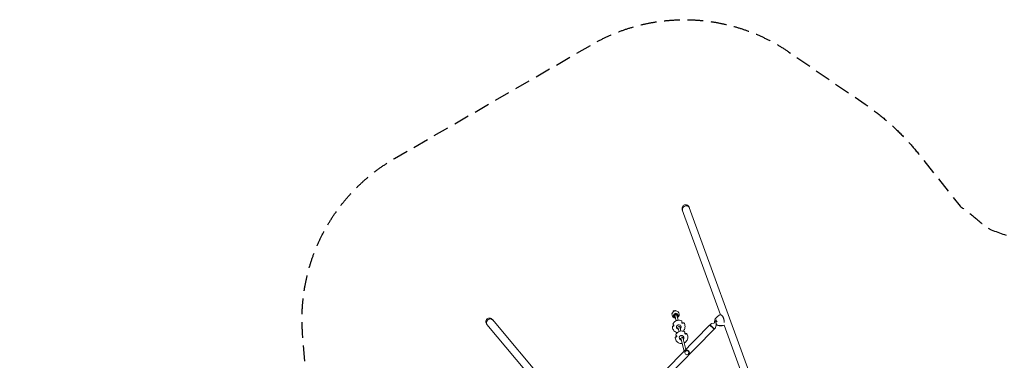
# Model space of a CAD drawing. Units: millimetres. Extents: x -5206 to 7683, y -8939 to 5194.
# Drawn here: x -5206 to 2776, y 2435 to 5194 of the extents above; entities that cross this region are included whole.
import ezdxf

# ---------------------------------------------------------------- set-up
doc = ezdxf.new("R2010")
doc.units = ezdxf.units.MM
doc.header["$LTSCALE"] = 20
doc.linetypes.add('HIDDEN', pattern=[9.525, 6.35, -3.175])
doc.layers.add('2d', color=230, linetype='Continuous')
doc.layers.add('EN-SafetyZone', color=93, linetype='HIDDEN')

msp = doc.modelspace()

# ---------------------------------------------------------------- linework, layer by layer
at = {"layer": '2d', "lineweight": 0}
for p, q in [((222.6, 3674.4), (912, 1780.2)), ((165.9, 3653.8), (475, 2804.5)), ((92.8, 2834.4), (99.7, 2838.3)), ((93.7, 2830.9), (92.8, 2834.4)), ((93.7, 2830.9), (95.5, 2831.9)), ((93.8, 2830.7), (93.7, 2830.9)), ((98.2, 2796.9), (99.2, 2793.3)), ((98.4, 2833.5), (100.7, 2834.8)), ((99.7, 2838.3), (100.7, 2834.8)), ((101.9, 2834.9), (99.7, 2838.3)), ((100.7, 2834.8), (100.8, 2834.6)), ((111.9, 2838.2), (105.8, 2836)), ((116.5, 2755.9), (106.3, 2794.9)), ((112.9, 2836.5), (111.9, 2838.2)), ((112.3, 2836.5), (111.9, 2838.2)), ((132, 2759.9), (121.7, 2799)), ((127.7, 2804.6), (128.7, 2801.1)), ((-1419.2, 2726.5), (-123.6, 1182.4)), ((-1373, 2765.2), (-559, 1795.1)), ((-468.6, 1849.8), (387.4, 2719.2)), ((389.8, 2718.5), (389.5, 2720.6)), ((399.4, 2731.2), (389.6, 2721.2)), ((422.9, 2737.5), (402, 2732.6)), ((439.6, 2721), (435.1, 2700.1)), ((506, 2719.3), (797.6, 1918.3)), ((-434.2, 1815.9), (421.8, 2685.3)), ((123.7, 2700.1), (123.4, 2701.2)), ((139.5, 2668.7), (130.9, 2701.4)), ((155, 2672.7), (146, 2706.8)), ((153.6, 2708), (153.4, 2709)), ((421.2, 2687.7), (423.2, 2687.4)), ((433.6, 2697.5), (423.8, 2687.5)), ((146.6, 2612.9), (146.4, 2613.9)), ((181.3, 2509.8), (153.8, 2614.2)), ((194.4, 2523.1), (169, 2619.5)), ((176.6, 2620.8), (176.3, 2621.8)), ((182.8, 2509.7), (184.3, 2511.3)), ((190.8, 2507.8), (190.8, 2507.8)), ((213.6, 2485.4), (213.6, 2485.4)), ((215.6, 2477.5), (217.1, 2479))]:
    msp.add_line(p, q, dxfattribs=at)
for centre, radius, start, end in [((446.4, 2744.6), 20, 136.57686, 186.1995), ((200.7, 2495.1), 23, 315.44352, 135.44352)]:
    msp.add_arc(centre, radius, start, end, dxfattribs=at)
at = {"layer": '2d', "lineweight": 0, "extrusion": (0, 0, -1)}
for centre, major_axis, ratio, start_param, end_param in [((194.3, 3664.1), (11, -30.2), 0.939693, 1.570796, 3.141593), ((196.5, 3658), (-28.3, -10.3), 0.939693, 0, 1.570796), ((194.3, 3664.1), (11, -30.2), 0.939693, -3.141593, -1.570796), ((196.5, 3658), (28.3, 10.3), 0.939693, -1.570796, 0), ((111.3, 2807.3), (-28.5, -7.5), 0.988438, -1.296171, 1.43635), ((113.7, 2798.1), (-17.9, -4.7), 0.988438, -1.123608, 1.43635), ((113.7, 2798.1), (-15, -3.9), 0.988438, -0.303777, 1.43635), ((111.3, 2807.3), (28.5, 7.5), 0.988438, -1.705243, 1.296171), ((114, 2796.9), (-12.8, -3.4), 0.988438, -0.92257, 2.560045), ((113.7, 2798.1), (17.9, 4.7), 0.988438, -1.705243, 1.123608), ((113.7, 2798.1), (15, 3.9), 0.988438, -1.705243, 0.303777), ((114, 2796.9), (12.8, 3.4), 0.988438, -0.581548, 0.92257), ((-1396.1, 2745.8), (20.6, -24.6), 0.939693, 1.570796, 3.141593), ((-1392, 2740.9), (-23.1, -19.4), 0.939693, 0, 1.570796), ((-1396.1, 2745.8), (20.6, -24.6), 0.939693, -3.141593, -1.570796), ((-1392, 2740.9), (23.1, 19.4), 0.939693, -1.570796, 0), ((137.6, 2705.5), (-18.7, -3.9), 0.988464, -1.218753, 1.984982), ((137.6, 2705.5), (18.7, 3.9), 0.988464, -1.15661, 1.057228), ((503.7, 2719.5), (-15.3, 87.4), 0.957564, -0.873116, -0.862227), ((486.6, 2809.9), (-95.6, -34.8), 0.907544, -1.262119, -0.82445), ((138.7, 2703.5), (7.74, 2.04), 0.988438, -2.160157, -2.152344), ((138.7, 2703.5), (7.74, 2.04), 0.988438, -2.152344, 0.161771), ((160.5, 2618.2), (-18.7, -3.9), 0.988464, -1.218753, 1.984982), ((160.5, 2618.2), (18.7, 3.9), 0.988464, -1.15661, 1.057228), ((161.7, 2616.3), (7.74, 2.04), 0.988438, -2.152344, 0.161771), ((161.7, 2616.3), (7.74, 2.04), 0.988438, -2.160157, -2.152344)]:
    msp.add_ellipse(centre, major_axis=major_axis, ratio=ratio, start_param=start_param, end_param=end_param, dxfattribs=at)
at = {"layer": '2d', "lineweight": 0}
for centre, major_axis, ratio, start_param, end_param in [((196.5, 3658), (28.3, 10.3), 0.939693, 0, 3.141593), ((113.9, 2797.2), (-14.7, -3.9), 0.988438, -2.560045, 1.018563), ((114, 2796.9), (-7.74, -2.04), 0.988438, -0.989248, 0), ((114, 2796.9), (7.74, 2.04), 0.988438, 0, 2.152344), ((113.9, 2797.2), (14.7, 3.9), 0.988438, -1.018563, 0.581548), ((-1392, 2740.9), (23.1, 19.4), 0.939693, 0, 3.141593), ((404.6, 2702.2), (-17.2, 16.9), 0.125097, -0.03495, 0), ((404.6, 2702.2), (17.2, -16.9), 0.125097, 0, 3.106643), ((406.7, 2704.3), (17.1, -16.8), 0.125097, -0.168919, 3.310512), ((446.6, 2717.9), (-28.8, 79.1), 0, -1.234704, -1.040093), ((486.6, 2809.9), (95.6, 34.8), 0.907544, -2.317143, -1.879474), ((473.5, 2802.3), (44.4, -76.8), 0.957564, -0.873116, -0.862227), ((202.2, 2496.6), (11.4, -11.2), 0.992144, 0.049723, 6.332908)]:
    msp.add_ellipse(centre, major_axis=major_axis, ratio=ratio, start_param=start_param, end_param=end_param, dxfattribs=at)
for points, knots in [([(430.1, 2765.3), (432.2, 2768.9), (434.6, 2772.5), (439.7, 2779.2), (442.5, 2782.3), (448.5, 2788.1), (451.7, 2790.8), (458.3, 2795.6), (461.7, 2797.8), (468.8, 2801.7), (472.4, 2803.4), (476.1, 2804.9)], [-75.879584, -75.879584, -75.879584, -75.879584, -66.474004, -66.474004, -57.068423, -57.068423, -47.662843, -47.662843, -38.257262, -38.257262, -29.026563, -29.026563, -29.026563, -29.026563]), ([(484.1, 2800.8), (484.9, 2799.9), (485.7, 2799), (489.7, 2794.3), (493, 2790), (496.9, 2783.1), (497.9, 2781), (499.5, 2777.2), (500.2, 2775.6), (501.4, 2771.8), (502, 2769.7), (503, 2765.1), (503.5, 2762.6), (504.6, 2755.2), (505, 2750.1), (505.4, 2743.9), (505.5, 2742.9), (505.6, 2741.8)], [17.254468, 17.254468, 17.254468, 17.254468, 21.958223, 21.958223, 41.60501, 41.60501, 49.427132, 49.427132, 55.311591, 55.311591, 62.324349, 62.324349, 70.195941, 70.195941, 85.585455, 85.585455, 88.777319, 88.777319, 88.777319, 88.777319]), ([(85.7, 2710.2), (85.9, 2710.4), (86.1, 2710.5), (86.9, 2711.1), (87.4, 2711.5), (88.6, 2712.4), (89.3, 2712.8), (90.6, 2713.7), (91.3, 2714.2), (92.8, 2715.1), (93.4, 2715.5), (94.1, 2715.9)], [87.324217, 87.324217, 87.324217, 87.324217, 88.807564, 88.807564, 92.10835, 92.10835, 95.409136, 95.409136, 99.035871, 99.035871, 101.782553, 101.782553, 101.782553, 101.782553]), ([(89.5, 2729.1), (91.7, 2734.1), (94.6, 2738.8), (101.9, 2746.9), (106.2, 2750.4), (115.7, 2755.9), (120.9, 2757.9), (131.7, 2760.2), (137.3, 2760.4), (148.2, 2759.2), (153.5, 2757.7), (160.1, 2754.7), (161.7, 2753.9), (163.2, 2753)], [3.547516, 3.547516, 3.547516, 3.547516, 3.867332, 3.867332, 4.187496, 4.187496, 4.507935, 4.507935, 4.828479, 4.828479, 5.14892, 5.14892, 5.252419, 5.252419, 5.252419, 5.252419]), ([(89.5, 2729.1), (89.5, 2729.1), (89.5, 2729.1), (89.5, 2729.1), (89.5, 2729), (89.5, 2729), (89.6, 2728.8), (89.7, 2728.7), (89.8, 2728.6), (89.8, 2728.5), (89.8, 2728.5)], [-0.337653, -0.337653, -0.337653, -0.337653, 0, 0, 0, 0.716294, 0.716294, 1.432588, 1.432588, 1.7307, 1.7307, 1.7307, 1.7307]), ([(89.8, 2728.5), (90, 2728.2), (90.2, 2728), (90.8, 2727.1), (91.3, 2726.5), (92.3, 2725.2), (92.8, 2724.6), (93.8, 2723.2), (94.4, 2722.4), (95.6, 2721), (96.1, 2720.3), (96.6, 2719.7)], [226.426629, 226.426629, 226.426629, 226.426629, 227.805632, 227.805632, 231.11075, 231.11075, 234.415868, 234.415868, 238.046908, 238.046908, 240.841337, 240.841337, 240.841337, 240.841337]), ([(94.1, 2715.9), (94.7, 2716.2), (95.2, 2716.6), (96, 2717.5), (96.2, 2717.9), (96.6, 2718.7), (96.8, 2719.1), (96.8, 2719.4)], [-10.389126, -10.389126, -10.389126, -10.389126, -8.209305, -8.209305, -6.631966, -6.631966, -5.545459, -5.545459, -5.545459, -5.545459]), ([(96.6, 2719.7), (97.1, 2719.1), (97.4, 2718.5), (97.8, 2717.4), (97.9, 2716.9), (98, 2715.9), (98, 2715.4), (97.7, 2714.4), (97.5, 2714), (97, 2713.2), (96.7, 2712.8), (95.9, 2712.2), (95.4, 2712), (94.9, 2711.8)], [-10.385296, -10.385296, -10.385296, -10.385296, -8.208364, -8.208364, -6.6327, -6.6327, -5.160963, -5.160963, -3.662888, -3.662888, -1.892171, -1.892171, 0, 0, 0, 0]), ([(168.6, 2735.7), (168.3, 2735.6), (168.1, 2735.6), (167.5, 2735.5), (167.2, 2735.4), (166.4, 2735.5), (165.9, 2735.6), (164.9, 2736), (164.5, 2736.3), (163.8, 2737), (163.5, 2737.4), (163, 2738.3), (162.8, 2738.8), (162.6, 2739.9), (162.5, 2740.5), (162.6, 2741)], [-10.553186, -10.553186, -10.553186, -10.553186, -9.58614, -9.58614, -8.40451, -8.40451, -6.643903, -6.643903, -5.171293, -5.171293, -3.674449, -3.674449, -1.90742, -1.90742, 0, 0, 0, 0]), ([(162.6, 2741), (162.6, 2741.9), (162.7, 2742.7), (162.8, 2744.6), (162.9, 2745.6), (163, 2747.3), (163, 2748.2), (163.1, 2749.8), (163.2, 2750.6), (163.2, 2751.7), (163.2, 2752), (163.2, 2752.3)], [36.945363, 36.945363, 36.945363, 36.945363, 39.73969, 39.73969, 43.370735, 43.370735, 46.675861, 46.675861, 49.980987, 49.980987, 51.360042, 51.360042, 51.360042, 51.360042]), ([(162.6, 2741.9), (162.7, 2741.8), (162.8, 2741.7), (163.2, 2741.2), (163.6, 2740.9), (164.5, 2740.4), (164.9, 2740.1), (166, 2739.8), (166.6, 2739.7), (167.3, 2739.7), (167.5, 2739.7), (167.7, 2739.7)], [-7.026219, -7.026219, -7.026219, -7.026219, -6.577248, -6.577248, -5.124648, -5.124648, -3.509349, -3.509349, -1.509564, -1.509564, -0.740569, -0.740569, -0.740569, -0.740569]), ([(163.2, 2752.3), (163.2, 2752.3), (163.2, 2752.4), (163.3, 2752.6), (163.3, 2752.7), (163.2, 2752.9), (163.2, 2752.9), (163.2, 2753), (163.2, 2753), (163.2, 2753), (163.2, 2753)], [-1.7307, -1.7307, -1.7307, -1.7307, -1.432589, -1.432589, -0.716294, -0.716294, 0, 0, 0, 0.430905, 0.430905, 0.430905, 0.430905]), ([(167.7, 2739.7), (168.5, 2739.8), (169.3, 2739.8), (170.9, 2740), (171.8, 2740), (173.3, 2740.1), (174, 2740.1), (175.4, 2740.1), (176.1, 2740.1), (177, 2740), (177.3, 2740), (177.5, 2740)], [175.688949, 175.688949, 175.688949, 175.688949, 178.43573, 178.43573, 182.06246, 182.06246, 185.363238, 185.363238, 188.664016, 188.664016, 190.147311, 190.147311, 190.147311, 190.147311]), ([(177.7, 2739.5), (177.4, 2739.4), (177.2, 2739.2), (176.4, 2738.8), (175.8, 2738.5), (174.5, 2738), (173.8, 2737.7), (172.4, 2737.1), (171.6, 2736.8), (170, 2736.2), (169.3, 2736), (168.6, 2735.7)], [226.426626, 226.426626, 226.426626, 226.426626, 227.805629, 227.805629, 231.110747, 231.110747, 234.415865, 234.415865, 238.046905, 238.046905, 240.841333, 240.841333, 240.841333, 240.841333]), ([(178, 2739.9), (181.3, 2735.5), (183.9, 2730.6), (187.3, 2720.4), (188.2, 2714.9), (188.3, 2704.1), (187.4, 2698.6), (184, 2688.3), (181.4, 2683.4), (176.2, 2676.3), (173.9, 2673.9), (171.4, 2671.6)], [5.641972, 5.641972, 5.641972, 5.641972, 5.961621, 5.961621, 6.281078, 6.281078, 6.600565, 6.600565, 6.920291, 6.920291, 7.115307, 7.115307, 7.115307, 7.115307]), ([(177.5, 2740), (177.6, 2740), (177.6, 2740), (177.8, 2740), (177.9, 2739.9), (178, 2739.9), (178, 2739.9), (178, 2739.8), (178, 2739.8), (178, 2739.7), (177.9, 2739.6), (177.9, 2739.6), (177.7, 2739.5), (177.7, 2739.5), (177.7, 2739.5)], [-1.721947, -1.721947, -1.721947, -1.721947, -1.432588, -1.432588, -0.716294, -0.716294, 0, 0, 0, 0.716294, 0.716294, 1.432588, 1.432588, 1.7307, 1.7307, 1.7307, 1.7307]), ([(402, 2732.6), (401.9, 2732.6), (401.7, 2732.5), (401.4, 2732.4), (401.2, 2732.3), (400.8, 2732.2), (400.6, 2732.1), (400.3, 2731.9), (400.1, 2731.7), (399.8, 2731.5), (399.6, 2731.3), (399.4, 2731.2)], [1.49192616, 1.49192616, 1.49192616, 1.49192616, 1.50770019, 1.50770019, 1.52347423, 1.52347423, 1.53924826, 1.53924826, 1.55502229, 1.55502229, 1.57079633, 1.57079633, 1.57079633, 1.57079633]), ([(422.9, 2737.5), (423.3, 2737.6), (423.8, 2737.7), (424.7, 2738.3), (425.1, 2738.7), (425.8, 2739.6), (426.1, 2740), (426.4, 2740.9), (426.5, 2741.3), (426.5, 2742), (426.5, 2742.2), (426.5, 2742.4), (426.5, 2742.5), (426.5, 2742.5)], [1.4919262, 1.4919262, 1.4919262, 1.4919262, 1.5380929, 1.5380929, 1.5837522, 1.5837522, 1.6275154, 1.6275154, 1.6736821, 1.6736821, 1.7198488, 1.7198488, 1.7227598, 1.7227598, 1.7227598, 1.7227598]), ([(429.7, 2764.4), (429.7, 2764.4), (429.7, 2764.4), (429.7, 2764.4), (429.9, 2763.8), (430.6, 2761.7), (431.2, 2760.1), (432, 2757.9)], [6.863535, 6.863535, 6.863535, 6.863535, 7.296458, 7.296458, 15.435418, 15.435418, 24.441619, 24.441619, 24.441619, 24.441619]), ([(432, 2757.9), (433.8, 2758.8), (435.8, 2759.6), (440, 2760.9), (442.2, 2761.4), (444.5, 2761.7), (444.5, 2761.7), (444.5, 2761.7)], [0.000493, 0.000493, 0.000493, 0.000493, 7.229077, 7.229077, 14.382658, 14.382658, 14.42037, 14.42037, 14.42037, 14.42037]), ([(447.7, 2753), (447.7, 2753), (447.6, 2753), (445.7, 2751.6), (443.9, 2750.1), (440.3, 2747), (438.6, 2745.5), (437.1, 2744)], [-0.037723, -0.037723, -0.037723, -0.037723, 0, 0, 7.155566, 7.155566, 14.386049, 14.386049, 14.386049, 14.386049]), ([(437.1, 2744), (438.3, 2740.8), (439.4, 2737.7), (441.2, 2732.6), (442, 2730.4), (443.4, 2726.7), (443.9, 2725.2), (444.4, 2724.1)], [1.238882, 1.238882, 1.238882, 1.238882, 11.753635, 11.753635, 20.832162, 20.832162, 29.338176, 29.338176, 29.338176, 29.338176]), ([(444.1, 2724.7), (444, 2724.7), (443.9, 2724.7), (443.4, 2724.7), (443.1, 2724.6), (442.2, 2724.3), (441.7, 2724), (440.8, 2723.3), (440.4, 2722.9), (439.9, 2722), (439.7, 2721.5), (439.6, 2721.1), (439.6, 2721.1), (439.6, 2721)], [4.5884272, 4.5884272, 4.5884272, 4.5884272, 4.6065922, 4.6065922, 4.652759, 4.652759, 4.6989257, 4.6989257, 4.7427185, 4.7427185, 4.7880765, 4.7880765, 4.7912591, 4.7912591, 4.7912591, 4.7912591]), ([(446.6, 2720), (450.6, 2718.5), (454.6, 2717.3), (462.9, 2715.5), (467.1, 2714.9), (475.4, 2714.3), (479.5, 2714.3), (487.7, 2714.8), (491.7, 2715.4), (499.3, 2716.9), (502.8, 2717.8), (506.2, 2718.8)], [-75.879584, -75.879584, -75.879584, -75.879584, -66.474004, -66.474004, -57.068423, -57.068423, -47.662843, -47.662843, -38.257262, -38.257262, -29.876798, -29.876798, -29.876798, -29.876798]), ([(85.8, 2709.7), (85.7, 2709.7), (85.7, 2709.7), (85.5, 2709.7), (85.5, 2709.7), (85.3, 2709.7), (85.3, 2709.7), (85.3, 2709.8), (85.3, 2709.8), (85.3, 2709.8), (85.4, 2710), (85.5, 2710), (85.6, 2710.1), (85.6, 2710.2), (85.7, 2710.2)], [-1.7307, -1.7307, -1.7307, -1.7307, -1.432589, -1.432589, -0.716294, -0.716294, 0, 0, 0, 0.716294, 0.716294, 1.432589, 1.432589, 1.721947, 1.721947, 1.721947, 1.721947]), ([(125.1, 2659.5), (120.2, 2660.6), (115.5, 2662.4), (106.3, 2667.6), (102, 2671), (94.7, 2679.1), (91.7, 2683.7), (87.4, 2693.7), (86, 2699), (85.3, 2706.2), (85.3, 2708), (85.3, 2709.8)], [1.80029, 1.80029, 1.80029, 1.80029, 2.093763, 2.093763, 2.413837, 2.413837, 2.733567, 2.733567, 3.053056, 3.053056, 3.157817, 3.157817, 3.157817, 3.157817]), ([(94.9, 2711.8), (94.2, 2711.6), (93.5, 2711.4), (92, 2711), (91.1, 2710.8), (89.7, 2710.4), (89, 2710.3), (87.7, 2710), (87.1, 2709.9), (86.2, 2709.7), (86, 2709.7), (85.8, 2709.7)], [36.945361, 36.945361, 36.945361, 36.945361, 39.739689, 39.739689, 43.370735, 43.370735, 46.675861, 46.675861, 49.980987, 49.980987, 51.360041, 51.360041, 51.360041, 51.360041]), ([(112.5, 2641.9), (114.6, 2646.9), (117.6, 2651.5), (124.9, 2659.7), (129.2, 2663.2), (138.7, 2668.7), (143.9, 2670.7), (154.7, 2672.9), (160.2, 2673.2), (171.1, 2672), (176.5, 2670.5), (183.1, 2667.5), (184.7, 2666.7), (186.2, 2665.8)], [3.547516, 3.547516, 3.547516, 3.547516, 3.867332, 3.867332, 4.187496, 4.187496, 4.507935, 4.507935, 4.828479, 4.828479, 5.14892, 5.14892, 5.252419, 5.252419, 5.252419, 5.252419]), ([(112.5, 2641.9), (112.5, 2641.9), (112.5, 2641.8), (112.5, 2641.8), (112.5, 2641.8), (112.5, 2641.7), (112.6, 2641.6), (112.6, 2641.5), (112.7, 2641.3), (112.8, 2641.3), (112.8, 2641.2)], [-0.337653, -0.337653, -0.337653, -0.337653, 0, 0, 0, 0.716294, 0.716294, 1.432588, 1.432588, 1.7307, 1.7307, 1.7307, 1.7307]), ([(112.8, 2641.2), (113, 2641), (113.2, 2640.8), (113.8, 2639.9), (114.3, 2639.3), (115.2, 2638), (115.7, 2637.3), (116.8, 2636), (117.4, 2635.2), (118.5, 2633.7), (119.1, 2633.1), (119.6, 2632.4)], [226.426629, 226.426629, 226.426629, 226.426629, 227.805632, 227.805632, 231.11075, 231.11075, 234.415868, 234.415868, 238.046908, 238.046908, 240.841337, 240.841337, 240.841337, 240.841337]), ([(134, 2689.4), (133.3, 2689.6), (132.6, 2689.9), (130.5, 2690.9), (129.1, 2691.8), (126.7, 2694.1), (125.7, 2695.4), (124.4, 2697.9), (124, 2699), (123.7, 2700.1)], [1.875372, 1.875372, 1.875372, 1.875372, 2.018536, 2.018536, 2.338768, 2.338768, 2.658188, 2.658188, 2.88702, 2.88702, 2.88702, 2.88702]), ([(153.6, 2708), (153.9, 2707), (154.1, 2706), (154.2, 2704), (154.1, 2703), (153.9, 2701), (153.6, 2700), (152.9, 2698.1), (152.5, 2697.1), (151.4, 2695.4), (150.8, 2694.6), (150.1, 2693.8)], [6.0286131, 6.0286131, 6.0286131, 6.0286131, 6.2264628, 6.2264628, 6.4243125, 6.4243125, 6.6221621, 6.6221621, 6.8200118, 6.8200118, 7.0178615, 7.0178615, 7.0178615, 7.0178615]), ([(201, 2652.6), (204.3, 2648.3), (206.8, 2643.4), (210.3, 2633.1), (211.2, 2627.7), (211.2, 2616.8), (210.4, 2611.4), (206.9, 2601), (204.4, 2596.1), (197.8, 2587.4), (193.9, 2583.5), (187.9, 2579.3), (186.3, 2578.4), (184.7, 2577.5)], [5.641972, 5.641972, 5.641972, 5.641972, 5.961621, 5.961621, 6.281078, 6.281078, 6.600565, 6.600565, 6.920291, 6.920291, 7.24036, 7.24036, 7.346966, 7.346966, 7.346966, 7.346966]), ([(191.6, 2648.5), (191.3, 2648.4), (191.1, 2648.3), (190.5, 2648.2), (190.2, 2648.2), (189.3, 2648.3), (188.8, 2648.4), (187.9, 2648.8), (187.5, 2649.1), (186.8, 2649.7), (186.5, 2650.1), (186, 2651), (185.8, 2651.6), (185.5, 2652.7), (185.5, 2653.3), (185.6, 2653.8)], [-10.553186, -10.553186, -10.553186, -10.553186, -9.58614, -9.58614, -8.40451, -8.40451, -6.643903, -6.643903, -5.171293, -5.171293, -3.674449, -3.674449, -1.90742, -1.90742, 0, 0, 0, 0]), ([(185.6, 2653.8), (185.6, 2654.7), (185.7, 2655.5), (185.8, 2657.4), (185.9, 2658.4), (186, 2660.1), (186, 2660.9), (186.1, 2662.6), (186.1, 2663.4), (186.2, 2664.4), (186.2, 2664.7), (186.2, 2665)], [36.945363, 36.945363, 36.945363, 36.945363, 39.73969, 39.73969, 43.370735, 43.370735, 46.675861, 46.675861, 49.980987, 49.980987, 51.360042, 51.360042, 51.360042, 51.360042]), ([(185.6, 2654.6), (185.7, 2654.5), (185.8, 2654.4), (186.2, 2654), (186.6, 2653.7), (187.4, 2653.1), (187.9, 2652.9), (189, 2652.6), (189.6, 2652.5), (190.3, 2652.5), (190.5, 2652.5), (190.7, 2652.5)], [-7.026219, -7.026219, -7.026219, -7.026219, -6.577248, -6.577248, -5.124648, -5.124648, -3.509349, -3.509349, -1.509564, -1.509564, -0.740569, -0.740569, -0.740569, -0.740569]), ([(186.2, 2665), (186.2, 2665.1), (186.2, 2665.2), (186.2, 2665.3), (186.2, 2665.5), (186.2, 2665.6), (186.2, 2665.7), (186.2, 2665.7), (186.2, 2665.8), (186.2, 2665.8), (186.2, 2665.8)], [-1.7307, -1.7307, -1.7307, -1.7307, -1.432589, -1.432589, -0.716294, -0.716294, 0, 0, 0, 0.430905, 0.430905, 0.430905, 0.430905]), ([(190.7, 2652.5), (191.5, 2652.6), (192.2, 2652.6), (193.9, 2652.7), (194.7, 2652.8), (196.3, 2652.8), (197, 2652.8), (198.4, 2652.8), (199.1, 2652.8), (200, 2652.8), (200.3, 2652.8), (200.5, 2652.7)], [175.688949, 175.688949, 175.688949, 175.688949, 178.43573, 178.43573, 182.06246, 182.06246, 185.363238, 185.363238, 188.664016, 188.664016, 190.147311, 190.147311, 190.147311, 190.147311]), ([(200.6, 2652.2), (200.4, 2652.1), (200.2, 2652), (199.4, 2651.6), (198.8, 2651.3), (197.5, 2650.7), (196.8, 2650.5), (195.4, 2649.9), (194.6, 2649.6), (193, 2649), (192.3, 2648.7), (191.6, 2648.5)], [226.426626, 226.426626, 226.426626, 226.426626, 227.805629, 227.805629, 231.110747, 231.110747, 234.415865, 234.415865, 238.046905, 238.046905, 240.841333, 240.841333, 240.841333, 240.841333]), ([(200.5, 2652.7), (200.6, 2652.7), (200.6, 2652.7), (200.8, 2652.7), (200.8, 2652.7), (201, 2652.6), (201, 2652.6), (201, 2652.6), (201, 2652.5), (201, 2652.5), (200.9, 2652.4), (200.8, 2652.3), (200.7, 2652.3), (200.7, 2652.2), (200.6, 2652.2)], [-1.721947, -1.721947, -1.721947, -1.721947, -1.432588, -1.432588, -0.716294, -0.716294, 0, 0, 0, 0.716294, 0.716294, 1.432588, 1.432588, 1.7307, 1.7307, 1.7307, 1.7307]), ([(433.6, 2697.5), (433.8, 2697.6), (433.9, 2697.8), (434.2, 2698.2), (434.3, 2698.3), (434.5, 2698.7), (434.6, 2698.9), (434.8, 2699.2), (434.9, 2699.4), (435, 2699.8), (435, 2699.9), (435.1, 2700.1)], [4.71238898, 4.71238898, 4.71238898, 4.71238898, 4.72816301, 4.72816301, 4.74393705, 4.74393705, 4.75971108, 4.75971108, 4.77548511, 4.77548511, 4.79125915, 4.79125915, 4.79125915, 4.79125915]), ([(165.1, 2571.3), (159.9, 2570.7), (154.6, 2570.9), (144, 2573), (138.8, 2574.9), (129.3, 2580.3), (125, 2583.8), (117.7, 2591.9), (114.7, 2596.5), (110.3, 2606.5), (109, 2611.8), (108.3, 2619), (108.2, 2620.8), (108.3, 2622.5)], [1.466192, 1.466192, 1.466192, 1.466192, 1.773382, 1.773382, 2.093763, 2.093763, 2.413837, 2.413837, 2.733567, 2.733567, 3.053056, 3.053056, 3.157817, 3.157817, 3.157817, 3.157817]), ([(108.7, 2622.4), (108.7, 2622.4), (108.6, 2622.4), (108.5, 2622.4), (108.4, 2622.4), (108.3, 2622.4), (108.3, 2622.5), (108.3, 2622.5), (108.3, 2622.5), (108.3, 2622.6), (108.4, 2622.7), (108.4, 2622.8), (108.5, 2622.9), (108.6, 2622.9), (108.6, 2623)], [-1.7307, -1.7307, -1.7307, -1.7307, -1.432589, -1.432589, -0.716294, -0.716294, 0, 0, 0, 0.716294, 0.716294, 1.432589, 1.432589, 1.721947, 1.721947, 1.721947, 1.721947]), ([(108.6, 2623), (108.8, 2623.1), (109.1, 2623.3), (109.8, 2623.9), (110.4, 2624.3), (111.6, 2625.1), (112.2, 2625.6), (113.5, 2626.4), (114.3, 2626.9), (115.7, 2627.8), (116.4, 2628.2), (117.1, 2628.6)], [87.324217, 87.324217, 87.324217, 87.324217, 88.807564, 88.807564, 92.10835, 92.10835, 95.409136, 95.409136, 99.035871, 99.035871, 101.782553, 101.782553, 101.782553, 101.782553]), ([(117.9, 2624.6), (117.2, 2624.4), (116.5, 2624.2), (114.9, 2623.7), (114.1, 2623.5), (112.7, 2623.2), (112, 2623), (110.7, 2622.7), (110, 2622.6), (109.2, 2622.5), (109, 2622.5), (108.7, 2622.4)], [36.945361, 36.945361, 36.945361, 36.945361, 39.739689, 39.739689, 43.370735, 43.370735, 46.675861, 46.675861, 49.980987, 49.980987, 51.360041, 51.360041, 51.360041, 51.360041]), ([(117.1, 2628.6), (117.7, 2629), (118.2, 2629.4), (118.9, 2630.3), (119.2, 2630.7), (119.6, 2631.5), (119.7, 2631.8), (119.8, 2632.2)], [-10.389126, -10.389126, -10.389126, -10.389126, -8.209305, -8.209305, -6.631966, -6.631966, -5.545459, -5.545459, -5.545459, -5.545459]), ([(119.6, 2632.4), (120.1, 2631.9), (120.4, 2631.3), (120.8, 2630.1), (120.9, 2629.6), (121, 2628.6), (120.9, 2628.1), (120.7, 2627.2), (120.5, 2626.8), (120, 2625.9), (119.6, 2625.5), (118.8, 2624.9), (118.4, 2624.7), (117.9, 2624.6)], [-10.385296, -10.385296, -10.385296, -10.385296, -8.208364, -8.208364, -6.6327, -6.6327, -5.160963, -5.160963, -3.662888, -3.662888, -1.892171, -1.892171, 0, 0, 0, 0]), ([(157, 2602.1), (156.3, 2602.4), (155.6, 2602.6), (153.5, 2603.6), (152.1, 2604.6), (149.7, 2606.8), (148.7, 2608.2), (147.4, 2610.6), (146.9, 2611.7), (146.6, 2612.9)], [1.875372, 1.875372, 1.875372, 1.875372, 2.018536, 2.018536, 2.338768, 2.338768, 2.658188, 2.658188, 2.88702, 2.88702, 2.88702, 2.88702]), ([(176.6, 2620.8), (176.9, 2619.8), (177, 2618.8), (177.1, 2616.8), (177.1, 2615.7), (176.8, 2613.7), (176.6, 2612.7), (175.9, 2610.8), (175.5, 2609.9), (174.4, 2608.2), (173.8, 2607.3), (173.1, 2606.6)], [6.0286131, 6.0286131, 6.0286131, 6.0286131, 6.2264628, 6.2264628, 6.4243125, 6.4243125, 6.6221621, 6.6221621, 6.8200118, 6.8200118, 7.0178615, 7.0178615, 7.0178615, 7.0178615]), ([(179.4, 2580), (179.9, 2579.8), (180.3, 2579.5), (181.3, 2579), (181.9, 2578.7), (182.9, 2578.2), (183.4, 2578), (184.1, 2577.7), (184.3, 2577.6), (184.5, 2577.5)], [40.74392, 40.74392, 40.74392, 40.74392, 43.370735, 43.370735, 46.675861, 46.675861, 49.980987, 49.980987, 51.360042, 51.360042, 51.360042, 51.360042]), ([(184.5, 2577.5), (184.5, 2577.5), (184.5, 2577.5), (184.6, 2577.5), (184.7, 2577.5), (184.7, 2577.5), (184.7, 2577.5), (184.7, 2577.5)], [-1.7307, -1.7307, -1.7307, -1.7307, -1.432589, -1.432589, -0.716294, -0.716294, -0.552577, -0.552577, -0.552577, -0.552577])]:
    msp.add_open_spline(points, degree=3, knots=knots, dxfattribs=at)
for points in [[(484.1, 2800.8), (482.6, 2802.5), (481, 2803.6), (479.6, 2804.3)], [(445.3, 2721.5), (445.6, 2720.7), (445.7, 2720.3), (445.7, 2720.3)], [(506, 2719.7), (499.9, 2718.1), (493.8, 2717.1), (487.6, 2716.7)], [(487.6, 2716.7), (493.8, 2717.1), (499.9, 2718.1), (506, 2719.7)], [(505.7, 2740.8), (505.6, 2741.1), (505.6, 2741.5), (505.6, 2741.8)], [(150.1, 2693.8), (150, 2693.6), (149.8, 2693.4), (149.6, 2693.2)], [(173.1, 2606.6), (172.9, 2606.4), (172.7, 2606.2), (172.5, 2606)]]:
    msp.add_open_spline(points, degree=3, dxfattribs=at)
for points, weights in [([(444.4, 2724.1), (444.6, 2723.3), (444.9, 2722.6)], [1.00001323423, 1.00000902714, 1.00000349451]), ([(444.9, 2722.6), (445.1, 2722), (445.3, 2721.5)], [1.00000349451, 1.00000902714, 1.00001323423])]:
    msp.add_rational_spline(points, weights, degree=2, dxfattribs=at)
at = {"layer": 'EN-SafetyZone', "flags": 128}
msp.add_lwpolyline([(2670.5, 3491.3, -0.089742), (3464.2, 3059.4, -0.064189), (4228.2, 3167, -0.20053), (5423.3, 2699.6), (6683.3, 2699.6, -0.414214), (7683.3, 1699.6), (7683.3, 1081.1, -0.414214), (6683.3, 81.1), (5453.1, 81.1), (5441.3, 80.8, -0.133836), (4784, -355.4), (4498.3, -450.1, -0.056538), (3937.7, -860.3), (4094.5, -1537.2, -0.340148), (3386.7, -3252), (2997, -3477, -0.340148), (1158.1, -3232.6), (670.5, -2777.2), (-2598.1, -8438.5, -0.414214), (-3964.1, -8804.5), (-4705.8, -8376.3, -0.414214), (-5071.9, -7010.3), (-1933, -1573.7, -0.464905), (-2852.8, 1880.2, -0.003554), (-2855.2, 1908.6), (-2912.4, 2656, -0.288525), (-2166.8, 4069.5), (-566.7, 4993.3, -0.288525), (1030.2, 4932.2), (1648.9, 4509, -0.075166), (2086.4, 4101.4), (2417.9, 3683.5, -0.026201), (2625.3, 3517.3)], format="xyb", close=True, dxfattribs=at)

doc.saveas('drawing.dxf')
